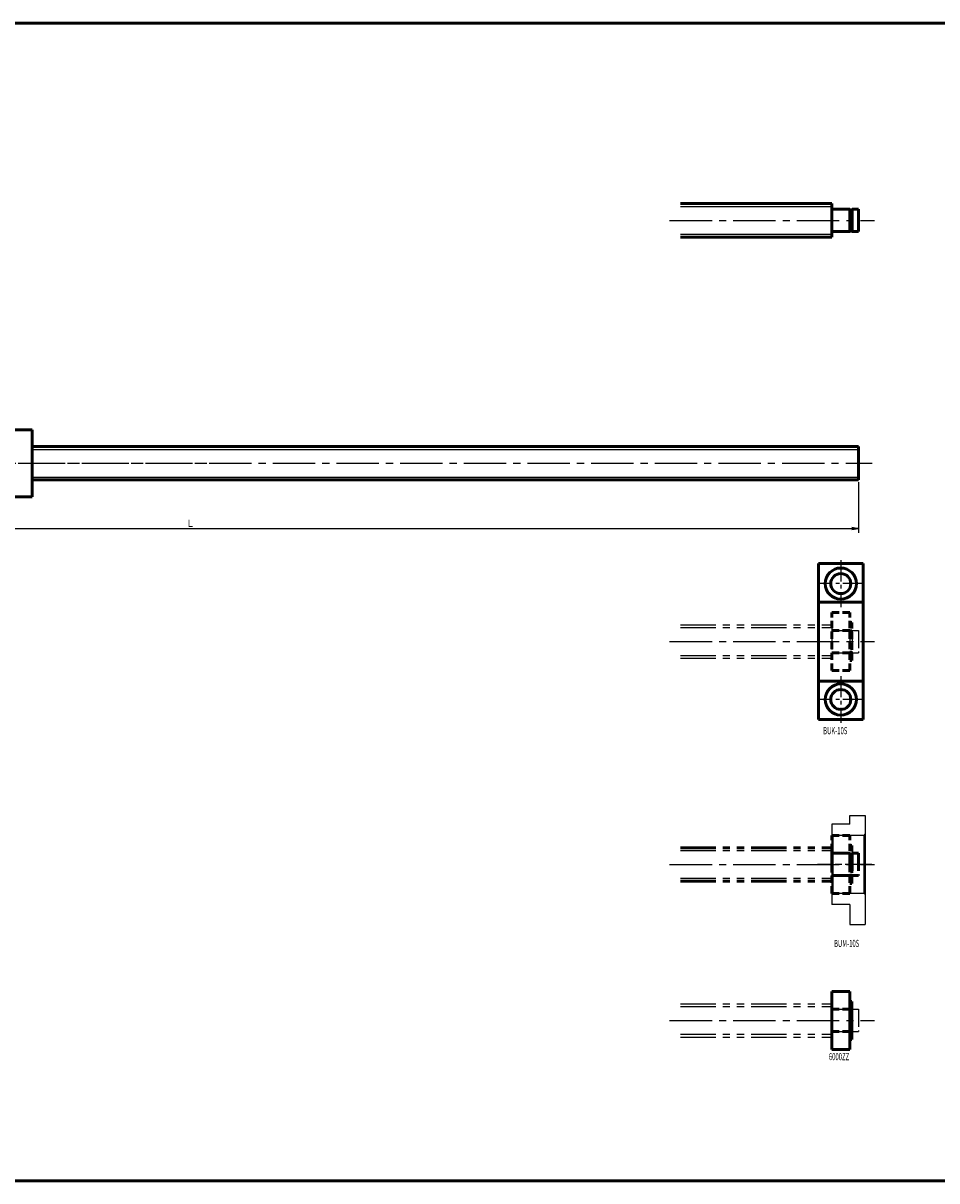
# Model space of a CAD drawing. Extents: x 0 to 2794, y -1039 to -520.
# Drawn here: x 1311 to 1721, y -1039 to -520 of the extents above; entities that cross this region are included whole.
import ezdxf

# ---------------------------------------------------------------- set-up
doc = ezdxf.new("R2010")
doc.units = 0
doc.header["$PDMODE"] = 1
for name, pattern in [('AM_ISO08W050', [18, 12, -1.5, 3, -1.5]), ('CENTER2', [28.575, 19.05, -3.175, 3.175, -3.175]), ('DASHED2', [9.525, 6.35, -3.175]), ('PHANTOM2', [31.75, 15.875, -3.175, 3.175, -3.175, 3.175, -3.175])]:
    doc.linetypes.add(name, pattern=pattern)
doc.layers.get('0').update_dxf_attribs({"linetype": 'CONTINUOUS'})
doc.layers.get('Defpoints').update_dxf_attribs({"linetype": 'CONTINUOUS'})
doc.layers.add('outline', color=4, linetype='CONTINUOUS', lineweight=50)
doc.layers.add('PV0001_1', color=7, linetype='CONTINUOUS')
doc.styles.get("Standard").update_dxf_attribs({"font": 'monotxt.shx', "bigfont": 'extfont.shx'})
doc.dimstyles.get("Standard").update_dxf_attribs({"dimtxt": 2.8, "dimasz": 3, "dimexe": 2, "dimexo": 1, "dimgap": 0.7, "dimtad": 1, "dimdec": 3, "dimzin": 0, "dimdsep": 46, "dimtxsty": 'STANDARD', "dimblk1": 'OPEN30', "dimblk2": 'OPEN30', "dimsah": 1, "dimcen": 0, "dimclrd": 44, "dimclre": 44, "dimclrt": 44, "dimadec": 0, "dimazin": 0, "dimtfac": 1, "dimtdec": 3, "dimtmove": 0, "dimatfit": 0, "dimldrblk": 'OPEN30', "dimfxl": 1, "dimtolj": 1, "dimtzin": 0, "dimarcsym": 0})

# ---------------------------------------------------------------- blocks, each defined once
blk = doc.blocks.new('_Open')
at = {"layer": 'outline', "color": 0, "lineweight": -2}
for p, q in [((-1, 0.17), (0, 0)), ((-1, -0.17), (0, 0)), ((0, 0), (-1, 0))]:
    blk.add_line(p, q, dxfattribs=at)
blk = doc.blocks.new('*D2')
at = {"layer": 'Defpoints', "color": 0}
for p in [(1086, -724.5), (1686, -724.5), (1686, -746.24)]:
    blk.add_point(p, dxfattribs=at)
at = {"layer": 'PV0001_1', "color": 44}
for p, q in [((1086, -725.5), (1086, -748.24)), ((1686, -725.5), (1686, -748.24)), ((1089, -746.24), (1683, -746.24))]:
    blk.add_line(p, q, dxfattribs=at)
at = {"layer": 'PV0001_1', "color": 44, "xscale": 3, "yscale": 3, "zscale": 3, "rotation": 180}
blk.add_blockref('_Open', (1086, -746.24), dxfattribs=at)
at = {"layer": 'PV0001_1', "color": 44, "xscale": 3, "yscale": 3, "zscale": 3}
blk.add_blockref('_Open', (1686, -746.24), dxfattribs=at)
at = {"layer": 'PV0001_1', "color": 44, "insert": (1386, -743.94), "char_height": 3.2, "attachment_point": 5}
blk.add_mtext('\\A1;L', dxfattribs=at)
blk = doc.blocks.new('_Open30')
at = {"color": 0, "lineweight": -2}
for p, q in [((-1, 0.27), (0, 0)), ((0, 0), (-1, -0.27)), ((0, 0), (-1, 0))]:
    blk.add_line(p, q, dxfattribs=at)

msp = doc.modelspace()

# ---------------------------------------------------------------- linework, layer by layer
at = {"lineweight": -2}
for p, q in [((1682, -879), (1682, -875)), ((1682, -875), (1689, -875)), ((1689, -875), (1689, -924)), ((1674, -879), (1674, -915)), ((1682, -879), (1674, -879)), ((1688.5, -884), (1674.5, -884)), ((1688.5, -910), (1674.5, -910)), ((1682, -915), (1674, -915)), ((1682, -915), (1682, -924)), ((1682, -924), (1689, -924))]:
    msp.add_line(p, q, dxfattribs=at)
for p, q in [((1674, -883.5), (1674.5, -884)), ((1674.5, -884), (1674.5, -910)), ((1688.5, -884), (1689, -883.5)), ((1688.5, -910), (1688.5, -884)), ((1674.5, -910), (1674, -910.5)), ((1689, -910.5), (1688.5, -910))]:
    msp.add_line(p, q)
at = {"linetype": 'AM_ISO08W050', "lineweight": -2}
msp.add_line((1692, -897), (1667.5, -897), dxfattribs=at)
at = {"layer": 'PV0001_1', "linetype": 'Continuous', "lineweight": 50}
for p, q in [((931.5, -519.5), (1863, -519.5)), ((1606, -600.5), (1674, -600.5)), ((1606, -615.5), (1674, -615.5)), ((1271, -702), (1315, -702)), ((1315, -702), (1315, -732)), ((1315, -709.5), (1686, -709.5)), ((1315, -724.5), (1686, -724.5)), ((1271, -732), (1315, -732)), ((1668, -762), (1668, -832)), ((1688, -762), (1688, -832)), ((931.5, -1039), (1863, -1039))]:
    msp.add_line(p, q, dxfattribs=at)
at = {"layer": 'PV0001_1', "linetype": 'Continuous', "lineweight": 25}
for p, q in [((1606, -601.75), (1674, -601.75)), ((1606, -614.25), (1674, -614.25)), ((1315, -710.75), (1686, -710.75)), ((1315, -723.25), (1686, -723.25))]:
    msp.add_line(p, q, dxfattribs=at)
at = {"layer": 'PV0001_1', "linetype": 'Continuous', "lineweight": 50, "ltscale": 0.5}
for p, q in [((1674, -600.5), (1674, -615.5)), ((1674.3, -603), (1682, -603)), ((1682, -603), (1682, -613)), ((1682, -603.2), (1683.15, -603.2)), ((1683.15, -603), (1686, -603)), ((1683.15, -603), (1683.15, -613)), ((1686, -603), (1686, -613)), ((1674.3, -613), (1682, -613)), ((1682, -612.8), (1683.15, -612.8)), ((1683.15, -613), (1686, -613)), ((1686, -709.5), (1686, -724.5)), ((1668, -762), (1688, -762)), ((1668, -779.25), (1688, -779.25)), ((1668, -814.75), (1688, -814.75)), ((1668, -832), (1688, -832)), ((1682, -954), (1674, -954)), ((1674, -954), (1674, -980)), ((1682, -954), (1682, -980)), ((1683, -958.5), (1682, -958.5)), ((1683, -958.5), (1683, -975.5)), ((1683, -962.2), (1682, -962.2)), ((1683, -971.8), (1682, -971.8)), ((1683, -975.5), (1682, -975.5)), ((1682, -980), (1674, -980))]:
    msp.add_line(p, q, dxfattribs=at)
at = {"layer": 'PV0001_1', "linetype": 'CENTER2', "lineweight": 25}
for p, q in [((1601.15, -608), (1693.18, -608)), ((1080.15, -717), (1692.15, -717)), ((1082.28, -717), (1398.33, -717)), ((1601.15, -797), (1693.18, -797)), ((1601.15, -897), (1693.18, -897)), ((1601.15, -967), (1693.18, -967))]:
    msp.add_line(p, q, dxfattribs=at)
at = {"layer": 'PV0001_1', "linetype": 'CENTER2', "lineweight": 25, "ltscale": 0.5}
for p, q in [((1678, -760.5), (1678, -781.5)), ((1688.5, -771), (1667.5, -771)), ((1678, -812.5), (1678, -833.5)), ((1688.5, -823), (1667.5, -823))]:
    msp.add_line(p, q, dxfattribs=at)
at = {"layer": 'PV0001_1', "linetype": 'DASHED2', "lineweight": 50, "ltscale": 0.5}
for p, q in [((1682, -784), (1674, -784)), ((1674, -810), (1674, -784)), ((1682, -810), (1682, -784)), ((1683, -788.5), (1682, -788.5)), ((1683, -805.5), (1683, -788.5)), ((1682, -792), (1674, -792)), ((1683, -792.2), (1682, -792.2)), ((1683, -792.2), (1682, -792.2)), ((1682, -802), (1674, -802)), ((1683, -801.8), (1682, -801.8)), ((1683, -801.8), (1682, -801.8)), ((1682, -810), (1674, -810)), ((1683, -805.5), (1682, -805.5)), ((1682, -884), (1674, -884)), ((1674, -910), (1674, -884)), ((1682, -910), (1682, -884)), ((1683, -888.5), (1682, -888.5)), ((1683, -905.5), (1683, -888.5)), ((1683, -905.5), (1682, -905.5)), ((1682, -910), (1674, -910)), ((1682, -962), (1674, -962)), ((1682, -972), (1674, -972))]:
    msp.add_line(p, q, dxfattribs=at)
at = {"layer": 'PV0001_1', "linetype": 'PHANTOM2', "lineweight": 25}
for p, q in [((1606, -789.5), (1674, -789.5)), ((1606, -790.75), (1674, -790.75)), ((1606, -803.25), (1674, -803.25)), ((1606, -804.5), (1674, -804.5)), ((1606, -890.75), (1674, -890.75)), ((1606, -903.25), (1674, -903.25)), ((1606, -959.5), (1674, -959.5)), ((1606, -960.75), (1674, -960.75)), ((1606, -973.25), (1674, -973.25)), ((1606, -974.5), (1674, -974.5))]:
    msp.add_line(p, q, dxfattribs=at)
at = {"layer": 'PV0001_1', "linetype": 'PHANTOM2', "lineweight": 25, "ltscale": 0.5}
for p, q in [((1674, -789.5), (1674, -804.5)), ((1674.3, -792), (1682, -792)), ((1682, -792), (1682, -802)), ((1682, -792.2), (1683.15, -792.2)), ((1683.15, -792), (1683.15, -802)), ((1683.15, -792), (1686, -792)), ((1686, -792), (1686, -802)), ((1674.3, -802), (1682, -802)), ((1682, -801.8), (1683.15, -801.8)), ((1683.15, -802), (1686, -802)), ((1674.3, -962), (1682, -962)), ((1683, -962.2), (1683.15, -962.2)), ((1683.15, -962), (1683.15, -972)), ((1683.15, -962), (1686, -962)), ((1686, -962), (1686, -972)), ((1674.3, -972), (1682, -972)), ((1683, -971.8), (1683.15, -971.8)), ((1683.15, -972), (1686, -972))]:
    msp.add_line(p, q, dxfattribs=at)
at = {"layer": 'PV0001_1', "linetype": 'PHANTOM2', "lineweight": 50}
for p, q in [((1606, -889.5), (1674, -889.5)), ((1606, -904.5), (1674, -904.5))]:
    msp.add_line(p, q, dxfattribs=at)
at = {"layer": 'PV0001_1', "linetype": 'PHANTOM2', "lineweight": 50, "ltscale": 0.5}
for p, q in [((1674, -889.5), (1674, -904.5)), ((1674.3, -892), (1682, -892)), ((1682, -892), (1682, -902)), ((1682, -892.2), (1683.15, -892.2)), ((1683.15, -892), (1686, -892)), ((1683.15, -892), (1683.15, -902)), ((1686, -892), (1686, -902)), ((1674.3, -902), (1682, -902)), ((1682, -901.8), (1683.15, -901.8)), ((1683.15, -902), (1686, -902))]:
    msp.add_line(p, q, dxfattribs=at)
at = {"layer": 'PV0001_1', "linetype": 'Continuous', "lineweight": 50}
for centre in [(1678, -771), (1678, -823)]:
    msp.add_circle(centre, 7, dxfattribs=at)
at = {"layer": 'PV0001_1', "linetype": 'Continuous', "lineweight": 50, "ltscale": 0.5}
for centre in [(1678, -771), (1678, -823)]:
    msp.add_circle(centre, 4.5, dxfattribs=at)
for centre, start, end in [((1674.3, -602.7), 180, 270), ((1674.3, -613.3), 90, 180)]:
    msp.add_arc(centre, 0.3, start, end, dxfattribs=at)
at = {"layer": 'PV0001_1', "linetype": 'PHANTOM2', "lineweight": 25, "ltscale": 0.5}
for centre, start, end in [((1674.3, -791.7), 180, 270), ((1674.3, -802.3), 90, 180), ((1674.3, -961.7), 180, 270), ((1674.3, -972.3), 90, 180)]:
    msp.add_arc(centre, 0.3, start, end, dxfattribs=at)
at = {"layer": 'PV0001_1', "linetype": 'PHANTOM2', "lineweight": 50, "ltscale": 0.5}
for centre, start, end in [((1674.3, -891.7), 180, 270), ((1674.3, -902.3), 90, 180)]:
    msp.add_arc(centre, 0.3, start, end, dxfattribs=at)

# ---------------------------------------------------------------- texts
at = {"layer": 'PV0001_1', "color": 7, "lineweight": 25, "char_height": 3.2, "attachment_point": 4}
for s, insert in [('\\T1.40;\\W0.61;BUK-10S', (1670.1, -836.99)), ('\\T1.4;\\W0.61;BUM-10S', (1675, -932.45)), ('\\T1.40;\\W0.61;6000ZZ', (1672.64, -983.26))]:
    msp.add_mtext(s, dxfattribs=dict(at, insert=insert))

# ---------------------------------------------------------------- dimensions: what is measured, and where the dimension line sits
at = {"layer": 'PV0001_1'}
dim = msp.add_linear_dim(base=(1686, -746.24), p1=(1086, -724.5), p2=(1686, -724.5), text='L', dimstyle='STANDARD', override={"dimtxt": 3.2, "dimdec": 0, "dimrnd": 0.1, "dimblk1": 'OPEN', "dimblk2": 'OPEN', "dimsah": 1, "dimtzin": 8}, dxfattribs=at)
dim.commit()
dim.dimension.update_dxf_attribs({"geometry": '*D2', "text_midpoint": (1386, -746.24), "dimtype": 160})

doc.saveas('drawing.dxf')
